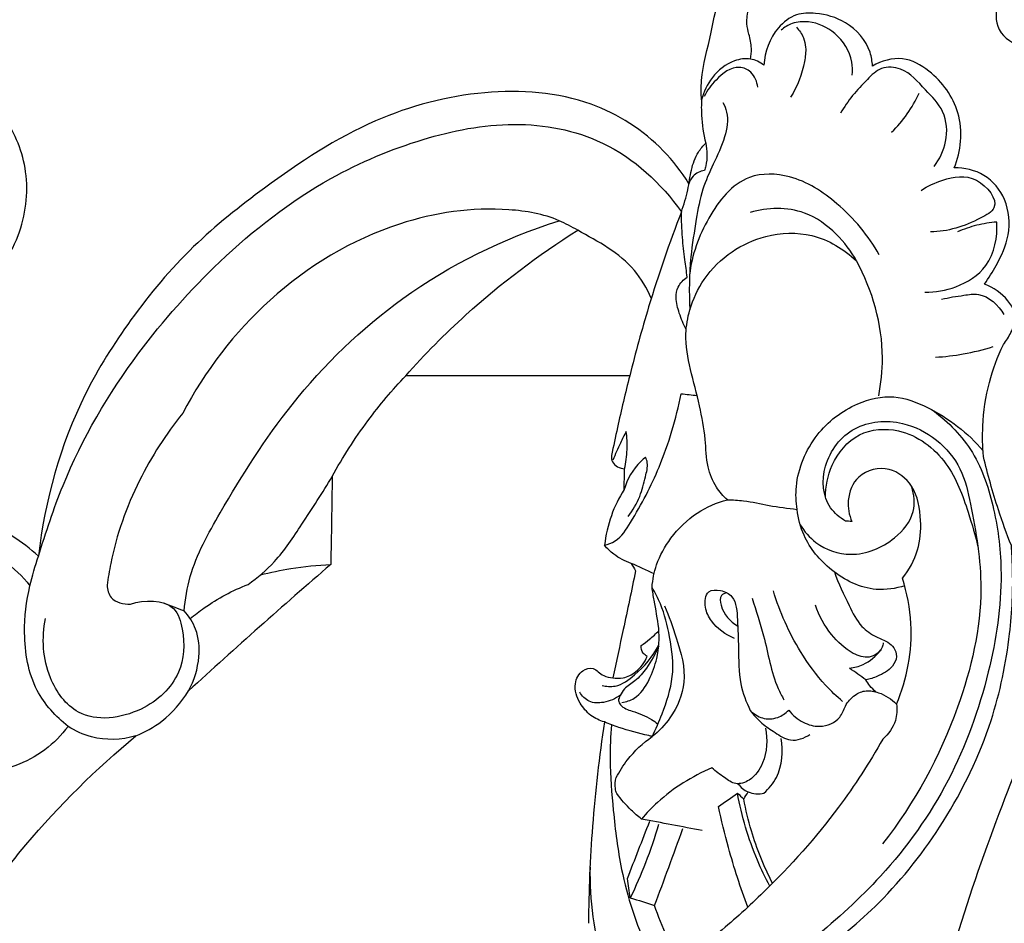
# Model space of a CAD drawing. Units: millimetres. Extents: x 0 to 4497, y 0 to 3046.
# Drawn here: x 1284 to 1385, y 1175 to 1268 of the extents above; entities that cross this region are included whole.
import ezdxf

# ---------------------------------------------------------------- set-up
doc = ezdxf.new("R2010")
doc.units = ezdxf.units.MM
doc.header["$MEASUREMENT"] = 0
doc.layers.add('Default', color=7, linetype='Continuous', true_color=0x000000)
doc.styles.add('Default', font='arial.ttf')
doc.dimstyles.new('Default', dxfattribs={"dimtxt": 1, "dimasz": 1, "dimexe": 0.5, "dimexo": 0.5, "dimgap": 0.25, "dimtad": 1, "dimtoh": 1, "dimzin": 1, "dimdsep": 46, "dimtxsty": 'Default', "dimcen": 0.5, "dimazin": 0, "dimtfac": 1, "dimtdec": 4, "dimtix": 1, "dimtmove": 1, "dimatfit": 3, "dimfxl": 0, "dimtolj": 1, "dimtzin": 1, "dimarcsym": 0})

# ---------------------------------------------------------------- blocks, each defined once
blk = doc.blocks.new('*D2')
at = {"layer": 'Default', "color": 0, "lineweight": -2}
for p, q in [((1162.1, 1193.01), (1162.1, 415.81)), ((2532.64, 1193.01), (2532.64, 415.81)), ((1163.1, 416.31), (2531.64, 416.31))]:
    blk.add_line(p, q, dxfattribs=at)
at = {"layer": 'Default', "color": 0}
for points in [[(1163.1, 416.47), (1163.1, 416.14), (1162.1, 416.31)], [(2531.64, 416.14), (2531.64, 416.47), (2532.64, 416.31)]]:
    blk.add_solid(points, dxfattribs=at)
at = {"layer": 'Defpoints', "color": 0}
for p in [(1162.1, 1193.51), (2532.64, 1193.51), (2532.64, 416.31)]:
    blk.add_point(p, dxfattribs=at)
at = {"layer": 'Default', "color": 0, "insert": (1847.37, 417.07), "char_height": 1, "attachment_point": 5, "style": 'Default'}
blk.add_mtext('\\A1;1370.54', dxfattribs=at)
blk = doc.blocks.new('*D4')
at = {"layer": 'Default', "color": 0, "lineweight": -2}
for p, q in [((1324.07, 1347.75), (1043.63, 1347.75)), ((1044.13, 473.44), (1044.13, 1346.75)), ((1324.07, 472.44), (1043.63, 472.44))]:
    blk.add_line(p, q, dxfattribs=at)
at = {"layer": 'Default', "color": 0}
for points in [[(1044.3, 1346.75), (1043.96, 1346.75), (1044.13, 1347.75)], [(1043.96, 473.44), (1044.3, 473.44), (1044.13, 472.44)]]:
    blk.add_solid(points, dxfattribs=at)
at = {"layer": 'Defpoints', "color": 0}
for p in [(1044.13, 1347.75), (1324.57, 1347.75), (1324.57, 472.44)]:
    blk.add_point(p, dxfattribs=at)
at = {"layer": 'Default', "color": 0, "insert": (1043.37, 910.09), "char_height": 1, "attachment_point": 5, "rotation": 90, "style": 'Default'}
blk.add_mtext('\\A1;875.31', dxfattribs=at)

msp = doc.modelspace()

# ---------------------------------------------------------------- linework, layer by layer
at = {"layer": 'Default'}
for points, knots in [([(1359.195, 1263.545), (1359.262, 1263.905), (1359.348, 1264.77), (1359.072, 1265.969), (1358.735, 1267.325), (1358.946, 1268.565), (1359.531, 1270.567), (1360.145, 1272.791), (1360.713, 1276.188), (1360.444, 1280.295), (1359.783, 1284.966), (1358.702, 1289.644), (1356.955, 1293.265), (1355.32, 1296.219), (1354.275, 1297.769), (1353.831, 1298.389)], [0, 0, 0, 0, 1.0988115, 2.5722422, 3.6637556, 5.260674, 6.2492732, 9.9425143, 12.1657028, 16.547802, 22.1930313, 26.3453922, 30.877286, 34.1901217, 36.4775166, 36.4775166, 36.4775166, 36.4775166]), ([(1354.168, 1259.35), (1354.133, 1260.007), (1354.09, 1262.379), (1355.219, 1265.885), (1355.694, 1269.74), (1357.249, 1271.068), (1357.745, 1271.409)], [0, 0, 0, 0, 1.9757993, 7.0465271, 11.1294167, 12.9374576, 12.9374576, 12.9374576, 12.9374576]), ([(1384.609, 1269.357), (1384.365, 1268.463), (1384.242, 1266.306), (1387.5, 1264.141), (1390.743, 1266.416), (1392.488, 1268.091), (1393.172, 1269.142)], [0, 0, 0, 0, 2.7785738, 5.7763858, 9.4658418, 13.2288495, 13.2288495, 13.2288495, 13.2288495]), ([(1371.723, 1262.826), (1371.701, 1263.302), (1371.414, 1265.1), (1369.293, 1267.455), (1366.318, 1268.324), (1363.747, 1268.255), (1361.427, 1266.445), (1360.661, 1264.278), (1360.576, 1262.909)], [142.8772071, 142.8772071, 142.8772071, 142.8772071, 144.3061973, 148.2630842, 151.4745654, 153.4406555, 155.7148659, 159.8295637, 159.8295637, 159.8295637, 159.8295637]), ([(1369.654, 1261.888), (1369.694, 1262.338), (1369.649, 1263.943), (1368.183, 1266.329), (1365.607, 1267.482), (1363.548, 1267.349), (1362.671, 1266.79), (1362.342, 1266.496)], [0, 0, 0, 0, 1.3531857, 4.7556459, 7.7086188, 9.399918, 10.7249596, 10.7249596, 10.7249596, 10.7249596]), ([(1363.915, 1266.8), (1364.218, 1266.493), (1364.664, 1265.844), (1364.931, 1264.601), (1364.676, 1262.464), (1364.024, 1260.727), (1363.308, 1259.626)], [0, 0, 0, 0, 1.2933464, 2.2840103, 3.7506014, 7.6910023, 7.6910023, 7.6910023, 7.6910023]), ([(1268.489, 1248.679), (1267.981, 1247.864), (1267.378, 1246.236), (1267.111, 1243.676), (1268.662, 1241.534), (1271.058, 1239.699), (1274.731, 1238.956), (1278.758, 1239.652), (1282.267, 1241.915), (1284.613, 1246.256), (1285.33, 1251.854), (1282.611, 1258.618), (1276.387, 1263.227), (1268.025, 1263.954), (1259.207, 1261.242), (1249.536, 1256.818), (1239.486, 1250.046), (1229.724, 1241.734), (1219.719, 1231.436), (1210.642, 1219.778), (1203.682, 1205.522), (1197.624, 1191.39), (1192.427, 1176.361), (1187.834, 1161.382), (1185.054, 1144.611), (1182.715, 1126.322), (1183.265, 1107.824), (1185.425, 1090.154), (1188.399, 1073.352), (1192.596, 1053.798), (1198.989, 1029.36), (1210.347, 1000.289), (1223.078, 971.561), (1237.868, 944.962), (1252.086, 920.548), (1265.693, 894.431), (1280.689, 866.63), (1295.18, 838.815), (1308.841, 810.924), (1319.808, 785.017), (1329.153, 757.105), (1334.721, 729.118), (1337.685, 703.766), (1338.317, 685.183), (1338.087, 675.187), (1337.918, 671.389)], [-713.6501323, -713.6501323, -713.6501323, -713.6501323, -710.7697071, -708.4671843, -706.3396678, -703.210615, -699.5451531, -695.4848823, -691.170391, -687.5704246, -680.9821573, -674.9465542, -666.493756, -659.2806313, -650.5538516, -639.1236362, -627.4304085, -614.340931, -600.718828, -584.3851254, -570.298007, -553.2773013, -538.2601931, -522.6070367, -506.3555912, -487.3304715, -467.3842444, -451.0505418, -433.9421254, -416.2166946, -391.0496668, -358.2707831, -322.7143514, -296.8639594, -267.0242902, -237.9580558, -208.5380393, -172.2586381, -143.8725882, -115.3896311, -87.9117289, -55.7268019, -29.9886531, -11.4049536, 0, 0, 0, 0]), ([(1360.576, 1262.909), (1360.176, 1263.221), (1359.178, 1263.721), (1357.107, 1263.376), (1355.171, 1261.85), (1354.377, 1260.172), (1354.168, 1259.35)], [159.8295637, 159.8295637, 159.8295637, 159.8295637, 161.3495724, 162.9878912, 165.8465374, 168.3915281, 168.3915281, 168.3915281, 168.3915281]), ([(1380.112, 1252.369), (1380.47, 1253.235), (1380.934, 1255.127), (1380.624, 1258.857), (1378.305, 1262.039), (1374.824, 1264.01), (1372.644, 1263.351), (1371.723, 1262.826)], [125.7496163, 125.7496163, 125.7496163, 125.7496163, 128.5604539, 131.4983049, 136.7110565, 139.6982521, 142.8772071, 142.8772071, 142.8772071, 142.8772071]), ([(1359.941, 1260.647), (1359.878, 1261.211), (1359.485, 1262.237), (1357.554, 1263.053), (1355.694, 1261.573), (1354.749, 1260.332), (1354.45, 1259.708)], [0, 0, 0, 0, 1.703634, 2.9644888, 5.6929945, 7.768352, 7.768352, 7.768352, 7.768352]), ([(1378.045, 1252.523), (1378.622, 1253.265), (1379.516, 1255.086), (1379.287, 1258.266), (1377.015, 1260.458), (1375.228, 1262.634), (1372.571, 1262.847), (1370.547, 1260.802), (1369.154, 1259.268), (1368.439, 1257.974)], [0, 0, 0, 0, 2.8194222, 5.9006089, 8.7629223, 12.0777952, 14.0207238, 15.8671873, 20.3042111, 20.3042111, 20.3042111, 20.3042111]), ([(1352.876, 1250.748), (1352.12, 1251.962), (1349.433, 1255.436), (1342.405, 1259.951), (1331.623, 1260.698), (1319.878, 1257.576), (1310.241, 1251.185), (1301.676, 1244.422), (1295.579, 1237.136), (1289.134, 1226.91), (1286.721, 1218.237), (1286.07, 1212.508)], [732.2305739, 732.2305739, 732.2305739, 732.2305739, 736.5196148, 745.3167634, 756.3165986, 767.8921553, 781.22097, 790.6653067, 800.573836, 809.5349179, 826.8310723, 826.8310723, 826.8310723, 826.8310723]), ([(1373.685, 1256.032), (1374.274, 1256.605), (1375.352, 1257.862), (1376.171, 1259.302), (1376.512, 1260.052)], [0, 0, 0, 0, 2.4645162, 4.9363201, 4.9363201, 4.9363201, 4.9363201]), ([(1356.361, 1259.091), (1356.527, 1258.781), (1356.991, 1257.645), (1356.617, 1255.336), (1355.401, 1252.844), (1354.15, 1250.105), (1353.585, 1246.854), (1352.911, 1242.746), (1352.872, 1239.607), (1352.964, 1237.791)], [0, 0, 0, 0, 1.0542652, 3.6101362, 6.6360339, 9.4418743, 12.5764301, 16.4832096, 21.9378466, 21.9378466, 21.9378466, 21.9378466]), ([(1354.168, 1259.35), (1354.141, 1258.828), (1354.14, 1257.336), (1354.364, 1255.851), (1354.597, 1254.913)], [168.3915281, 168.3915281, 168.3915281, 168.3915281, 169.9585413, 172.860189, 172.860189, 172.860189, 172.860189]), ([(1289.123, 1195.04), (1287.843, 1196.041), (1285.287, 1198.858), (1284.395, 1204.277), (1284.959, 1208.949), (1286.515, 1213.951), (1289.247, 1222.368), (1295.401, 1232.811), (1304.829, 1243.398), (1314.678, 1251.101), (1325.206, 1255.516), (1334.803, 1257.446), (1344.843, 1255.587), (1350.034, 1250.784), (1352.097, 1247.856)], [610.7785773, 610.7785773, 610.7785773, 610.7785773, 615.6517279, 621.7114022, 626.550258, 629.715106, 637.4013155, 653.0763617, 665.5806444, 679.8479012, 690.1212372, 699.5959685, 708.8830457, 719.6286035, 719.6286035, 719.6286035, 719.6286035]), ([(1352.097, 1247.856), (1352.358, 1248.594), (1352.811, 1250.009), (1353.051, 1252.128), (1353.63, 1253.817), (1354.315, 1254.636), (1354.597, 1254.913)], [719.6286035, 719.6286035, 719.6286035, 719.6286035, 721.9766485, 724.0546443, 726.0283868, 727.2148253, 727.2148253, 727.2148253, 727.2148253]), ([(1354.597, 1254.913), (1354.766, 1254.15), (1354.779, 1253.162), (1354.521, 1252.253), (1354.47, 1252.099)], [727.2148253, 727.2148253, 727.2148253, 727.2148253, 729.5593029, 730.0467596, 730.0467596, 730.0467596, 730.0467596]), ([(1354.47, 1252.099), (1354.038, 1252.027), (1353.303, 1251.707), (1352.96, 1251.027), (1352.876, 1250.748)], [730.0467596, 730.0467596, 730.0467596, 730.0467596, 731.358355, 732.2305739, 732.2305739, 732.2305739, 732.2305739]), ([(1372.425, 1243.441), (1371.322, 1245.432), (1368.577, 1248.647), (1363.872, 1251.741), (1358.216, 1251.921), (1354.529, 1247.206), (1353.178, 1243.43), (1352.938, 1241.39)], [0, 0, 0, 0, 6.8284075, 12.4257218, 16.528639, 22.4209833, 28.5832821, 28.5832821, 28.5832821, 28.5832821]), ([(1383.23, 1240.448), (1383.67, 1241.053), (1384.635, 1242.657), (1385.986, 1245.502), (1385.652, 1249.122), (1383.401, 1251.906), (1381.165, 1252.379), (1380.112, 1252.369)], [110.0800269, 110.0800269, 110.0800269, 110.0800269, 112.3233952, 115.7052057, 119.3404799, 122.5908438, 125.7496163, 125.7496163, 125.7496163, 125.7496163]), ([(1376.717, 1250.052), (1377.39, 1250.523), (1379.213, 1251.297), (1382.396, 1251.928), (1385.145, 1248.467), (1381.593, 1246.512), (1379.473, 1245.807), (1377.684, 1245.804)], [0, 0, 0, 0, 2.4645064, 5.913113, 9.2612709, 10.9690831, 16.3359854, 16.3359854, 16.3359854, 16.3359854]), ([(1349.011, 1238.988), (1348.551, 1240.002), (1346.775, 1243.106), (1342.892, 1245.159), (1338.661, 1247.522), (1332.35, 1248.601), (1321.581, 1247.025), (1309.39, 1239.671), (1303.166, 1231.514), (1300.889, 1227.178)], [0, 0, 0, 0, 3.3404638, 10.4727935, 12.6323662, 17.8917233, 29.2283731, 44.6316387, 59.3268082, 59.3268082, 59.3268082, 59.3268082]), ([(1352.097, 1247.856), (1350.857, 1244.645), (1348.941, 1239.079), (1347.382, 1233.407), (1346.798, 1231.04)], [12.6686929, 12.6686929, 12.6686929, 12.6686929, 22.9949893, 30.3085304, 30.3085304, 30.3085304, 30.3085304]), ([(1352.7, 1241.153), (1352.617, 1241.75), (1352.443, 1243.106), (1352.168, 1245.335), (1352.104, 1246.979), (1352.097, 1247.856)], [5.9337538, 5.9337538, 5.9337538, 5.9337538, 7.7414168, 10.0365338, 12.6686929, 12.6686929, 12.6686929, 12.6686929]), ([(1370.074, 1242.829), (1369.525, 1243.83), (1368.016, 1245.792), (1364.414, 1248.422), (1360.946, 1248.301), (1359.156, 1247.8)], [14.2447472, 14.2447472, 14.2447472, 14.2447472, 17.67072, 21.599705, 27.1767957, 27.1767957, 27.1767957, 27.1767957]), ([(1301.041, 1206.915), (1301.151, 1208.093), (1301.739, 1211.673), (1305.702, 1218.789), (1312.151, 1229.012), (1323.552, 1240.109), (1333.841, 1245.136), (1339.533, 1246.953)], [0, 0, 0, 0, 3.5505382, 10.7718056, 24.1098444, 39.8635465, 57.7893012, 57.7893012, 57.7893012, 57.7893012]), ([(1377.095, 1239.622), (1378.176, 1239.6), (1380.518, 1239.997), (1384.003, 1242.218), (1384.582, 1245.283), (1384.497, 1246.814)], [0, 0, 0, 0, 3.2426923, 7.0120616, 11.6123616, 11.6123616, 11.6123616, 11.6123616]), ([(1323.791, 1231.04), (1325.738, 1233.234), (1331.179, 1238.74), (1337.39, 1243.424), (1341.454, 1245.966)], [0, 0, 0, 0, 8.7993769, 23.1816452, 23.1816452, 23.1816452, 23.1816452]), ([(1352.964, 1237.791), (1353.291, 1238.896), (1354.358, 1241.206), (1357.11, 1243.912), (1360.989, 1245.664), (1365.787, 1245.875), (1368.807, 1244.035), (1370.074, 1242.829)], [32.8973939, 32.8973939, 32.8973939, 32.8973939, 36.356724, 40.3868014, 44.1880086, 48.9346958, 54.1825528, 54.1825528, 54.1825528, 54.1825528]), ([(1372.36, 1228.955), (1372.612, 1230.24), (1373.114, 1234.987), (1371.726, 1239.813), (1370.074, 1242.829)], [0, 0, 0, 0, 3.928985, 14.2447472, 14.2447472, 14.2447472, 14.2447472]), ([(1352.589, 1235.772), (1352.299, 1236.308), (1351.879, 1237.388), (1351.463, 1238.875), (1351.7, 1240.277), (1352.316, 1240.905), (1352.7, 1241.153)], [0, 0, 0, 0, 1.8286626, 3.472524, 4.5625175, 5.9337538, 5.9337538, 5.9337538, 5.9337538]), ([(1386.328, 1237.555), (1386.146, 1237.975), (1385.422, 1239.239), (1384.148, 1240.1), (1383.23, 1240.448)], [105.7592238, 105.7592238, 105.7592238, 105.7592238, 107.1322151, 110.0800269, 110.0800269, 110.0800269, 110.0800269]), ([(1378.821, 1238.884), (1379.572, 1239.078), (1380.82, 1239.246), (1383.25, 1239.637), (1384.659, 1238.271), (1385.222, 1237.311)], [0, 0, 0, 0, 2.3273236, 3.8196464, 7.1594325, 7.1594325, 7.1594325, 7.1594325]), ([(1356.823, 1218.302), (1356.394, 1218.679), (1355.507, 1219.683), (1354.653, 1221.847), (1354.609, 1224.727), (1353.983, 1228.078), (1353.009, 1231.607), (1352.369, 1234.938), (1352.739, 1236.992), (1352.964, 1237.791)], [12.580954, 12.580954, 12.580954, 12.580954, 14.295434, 16.5411751, 19.3851857, 22.8741985, 26.7326339, 30.4087106, 32.8973939, 32.8973939, 32.8973939, 32.8973939]), ([(1385.167, 1234.237), (1385.459, 1234.627), (1385.985, 1235.459), (1386.37, 1236.364), (1386.527, 1236.831)], [21.3936749, 21.3936749, 21.3936749, 21.3936749, 22.8555121, 24.3317217, 24.3317217, 24.3317217, 24.3317217]), ([(1378.189, 1232.935), (1379.147, 1232.991), (1381.152, 1233.226), (1383.114, 1233.711), (1384.119, 1234.029)], [0, 0, 0, 0, 2.8795433, 6.0415974, 6.0415974, 6.0415974, 6.0415974]), ([(1383.123, 1222.757), (1383.029, 1223.786), (1382.973, 1226.343), (1383.556, 1230.259), (1384.57, 1232.993), (1385.167, 1234.237)], [9.6063539, 9.6063539, 9.6063539, 9.6063539, 12.7070634, 17.2550316, 21.3936749, 21.3936749, 21.3936749, 21.3936749]), ([(1316.24, 1220.702), (1317.332, 1222.685), (1319.649, 1226.298), (1322.408, 1229.58), (1323.791, 1231.04)], [0, 0, 0, 0, 6.7929971, 12.8284689, 12.8284689, 12.8284689, 12.8284689]), ([(1346.798, 1231.04), (1346.345, 1229.274), (1345.697, 1226.547), (1345.122, 1223.805), (1344.93, 1222.846)], [30.3085304, 30.3085304, 30.3085304, 30.3085304, 35.7799972, 38.7132084, 38.7132084, 38.7132084, 38.7132084]), ([(1344.21, 1213.63), (1344.585, 1213.725), (1345.762, 1214.169), (1347.639, 1217.132), (1350.196, 1221.987), (1351.571, 1226.62), (1352.073, 1229.193)], [0, 0, 0, 0, 1.1628392, 3.6500439, 10.042588, 17.907965, 17.907965, 17.907965, 17.907965]), ([(1363.977, 1217.314), (1363.865, 1218.089), (1363.763, 1220.796), (1365.592, 1225.143), (1369.605, 1228.236), (1373.905, 1229.245), (1378.582, 1227.413), (1381.542, 1225.182), (1383.079, 1223.32)], [0, 0, 0, 0, 2.351507, 8.0511454, 13.2976755, 17.0790999, 20.6882754, 27.9321596, 27.9321596, 27.9321596, 27.9321596]), ([(1300.889, 1227.178), (1299.167, 1225.052), (1296.043, 1220.182), (1293.826, 1213.987), (1293.227, 1210.273), (1293.131, 1209.525)], [59.3268082, 59.3268082, 59.3268082, 59.3268082, 67.5328742, 76.5475982, 78.8095997, 78.8095997, 78.8095997, 78.8095997]), ([(1377.968, 1227.457), (1379.537, 1226.276), (1382.443, 1223.284), (1384.415, 1217.223), (1385.294, 1209.563), (1383.827, 1199.997), (1379.959, 1189.217), (1373.43, 1180.054), (1365.458, 1172.89), (1359.123, 1168.137), (1355.167, 1165.438), (1354.136, 1164.755)], [-76.5714087, -76.5714087, -76.5714087, -76.5714087, -70.678881, -64.476771, -57.8306971, -47.6533626, -35.7814592, -23.7397978, -14.3665521, -3.709397, 0, 0, 0, 0]), ([(1368.95, 1216.121), (1368.361, 1216.467), (1366.649, 1217.876), (1366.392, 1222.149), (1369.587, 1226.242), (1375.871, 1226.742), (1380.713, 1222.808), (1382.177, 1216.239), (1383.525, 1207.978), (1380.626, 1195.637), (1376.062, 1187.179), (1372.77, 1182.989)], [52.4941882, 52.4941882, 52.4941882, 52.4941882, 54.5452032, 58.8339406, 63.7129248, 68.648545, 76.1659923, 79.9378913, 88.654734, 101.0861282, 117.0728021, 117.0728021, 117.0728021, 117.0728021]), ([(1366.907, 1218.532), (1366.898, 1219.658), (1367.385, 1222.196), (1370.068, 1225.454), (1375.199, 1225.827), (1379.678, 1222.393), (1381.424, 1217.543), (1382.311, 1214.576), (1382.57, 1213.328)], [0, 0, 0, 0, 3.3784012, 7.5695716, 11.5890243, 17.5228257, 23.0058626, 26.8292988, 26.8292988, 26.8292988, 26.8292988]), ([(1346.436, 1225.327), (1346.226, 1224.929), (1345.741, 1223.96), (1345.308, 1222.966), (1345.072, 1222.377)], [16.5725727, 16.5725727, 16.5725727, 16.5725727, 17.9219507, 19.8237039, 19.8237039, 19.8237039, 19.8237039]), ([(1346.275, 1221.468), (1346.416, 1222.119), (1346.581, 1223.408), (1346.517, 1224.706), (1346.436, 1225.327)], [12.6952766, 12.6952766, 12.6952766, 12.6952766, 14.6930136, 16.5725727, 16.5725727, 16.5725727, 16.5725727]), ([(1344.93, 1222.846), (1344.916, 1222.628), (1344.979, 1221.876), (1345.798, 1221.529), (1346.275, 1221.468)], [38.7132084, 38.7132084, 38.7132084, 38.7132084, 39.3705276, 40.8137876, 40.8137876, 40.8137876, 40.8137876]), ([(1348.431, 1222.681), (1348.248, 1222.534), (1347.242, 1221.64), (1346.538, 1220.404), (1346.215, 1219.341)], [6.5318891, 6.5318891, 6.5318891, 6.5318891, 7.2353768, 10.5678527, 10.5678527, 10.5678527, 10.5678527]), ([(1346.637, 1216.583), (1347.115, 1217.219), (1347.906, 1218.529), (1348.329, 1220.444), (1348.717, 1221.828), (1348.507, 1222.496), (1348.431, 1222.681)], [0, 0, 0, 0, 2.3854834, 4.4814663, 5.9292476, 6.5318891, 6.5318891, 6.5318891, 6.5318891]), ([(1385.985, 1213.593), (1385.505, 1214.806), (1384.417, 1217.819), (1383.554, 1220.908), (1383.123, 1222.757)], [0, 0, 0, 0, 3.9116041, 9.6063539, 9.6063539, 9.6063539, 9.6063539]), ([(1374.795, 1210.247), (1375.487, 1211.102), (1376.559, 1213.016), (1376.791, 1216.364), (1376.238, 1219.644), (1373.485, 1221.937), (1370.114, 1221.122), (1369.011, 1218.383), (1369.318, 1216.742), (1369.603, 1216.062)], [30.9572412, 30.9572412, 30.9572412, 30.9572412, 34.2557707, 37.2832713, 40.935514, 43.7911805, 47.0023298, 49.6278185, 51.8385892, 51.8385892, 51.8385892, 51.8385892]), ([(1307.6, 1209.61), (1308.57, 1210.303), (1310.725, 1212.11), (1313.307, 1216.101), (1315.26, 1219.028), (1316.24, 1220.702)], [6.9157779, 6.9157779, 6.9157779, 6.9157779, 10.4953326, 15.2526352, 21.072358, 21.072358, 21.072358, 21.072358]), ([(1364.296, 1215.739), (1364.719, 1215.049), (1366.107, 1213.447), (1369.862, 1212.156), (1373.78, 1213.81), (1376.217, 1216.736), (1376.011, 1218.829), (1375.765, 1219.642)], [0, 0, 0, 0, 2.4292319, 6.2105029, 11.0189306, 14.3176607, 16.8660004, 16.8660004, 16.8660004, 16.8660004]), ([(1346.215, 1219.341), (1345.685, 1218.503), (1344.779, 1216.664), (1344.326, 1214.662), (1344.21, 1213.63)], [0, 0, 0, 0, 2.975473, 6.0927282, 6.0927282, 6.0927282, 6.0927282]), ([(1349.089, 1209.311), (1349.15, 1210.094), (1349.501, 1211.904), (1351.018, 1214.626), (1353.507, 1217.055), (1355.737, 1218.013), (1356.823, 1218.302)], [0, 0, 0, 0, 2.3543496, 5.4564989, 9.2083571, 12.580954, 12.580954, 12.580954, 12.580954]), ([(1356.823, 1218.302), (1357.38, 1218.293), (1358.83, 1218.224), (1361.181, 1217.656), (1363.02, 1217.431), (1363.977, 1217.314)], [0, 0, 0, 0, 1.6723353, 4.3383827, 7.2289366, 7.2289366, 7.2289366, 7.2289366]), ([(1286.07, 1212.508), (1284.411, 1214.024), (1280.326, 1216.691), (1272.105, 1217.773), (1262.556, 1215.349), (1251.713, 1210.043), (1239.934, 1200.19), (1228.9, 1182.676), (1221.021, 1158.593), (1214.439, 1129.099), (1213.266, 1096.148), (1217.157, 1058.995), (1227.445, 1018.421), (1244.489, 978.928), (1265.321, 939.513), (1286.299, 901.085), (1307.843, 857.389), (1326.952, 815.254), (1342.182, 774.726), (1350.879, 737.151), (1354.982, 703.307), (1354.73, 673.258), (1352.525, 649.767), (1349.744, 633.264), (1347.304, 624.842), (1346.723, 622.968)], [826.8310723, 826.8310723, 826.8310723, 826.8310723, 833.5713599, 841.0326407, 850.9894556, 862.6859522, 877.0600347, 896.4342488, 923.8791237, 952.7362139, 986.8689478, 1022.225832, 1064.5460419, 1111.8791861, 1150.882938, 1198.2974433, 1243.2039384, 1296.9991458, 1337.081546, 1372.8294088, 1412.4577305, 1439.0472724, 1462.812496, 1483.2176443, 1489.1031397, 1489.1031397, 1489.1031397, 1489.1031397]), ([(1375.048, 1209.479), (1374.109, 1209.182), (1371.386, 1208.762), (1367.42, 1210.765), (1364.701, 1213.999), (1364.085, 1216.403), (1363.977, 1217.314)], [-15.2568427, -15.2568427, -15.2568427, -15.2568427, -12.3033419, -7.284486, -2.7517253, 0, 0, 0, 0]), ([(1338.775, 597.518), (1340.063, 600.127), (1342.923, 606.401), (1347.149, 617.942), (1351.062, 632.84), (1354.082, 649.692), (1356.15, 669.644), (1356.507, 692.68), (1354.819, 720.813), (1350.07, 750.592), (1341.719, 781.014), (1330.561, 810.479), (1317.77, 840.432), (1303.119, 871.362), (1286.533, 905.738), (1268.588, 938.665), (1250.444, 973.063), (1235.8, 1005.124), (1224.497, 1038.994), (1218.603, 1070.597), (1216.084, 1101.101), (1218.065, 1129.038), (1223.144, 1154.406), (1230.075, 1177.337), (1240.855, 1195.246), (1252.679, 1206.503), (1263.006, 1211.573), (1271.001, 1213.959), (1277.678, 1214.142), (1282.415, 1212.434), (1284.453, 1210.443), (1285.199, 1209.466)], [0, 0, 0, 0, 8.7286174, 20.6701195, 36.8249644, 54.8704638, 71.9841523, 96.945979, 123.8924355, 156.4552666, 187.2130384, 218.363389, 250.9027148, 284.9053752, 321.0263106, 365.3862923, 397.3818247, 437.6916977, 470.992598, 504.2176985, 533.8983966, 562.5907892, 587.8825451, 611.4555334, 634.0940812, 649.8145071, 659.6365396, 668.3525007, 674.6871008, 679.3396219, 683.0285363, 683.0285363, 683.0285363, 683.0285363]), ([(1346.944, 1211.777), (1346.303, 1211.988), (1345.291, 1212.51), (1344.489, 1213.294), (1344.21, 1213.63)], [-3.3352796, -3.3352796, -3.3352796, -3.3352796, -1.3105451, 0, 0, 0, 0]), ([(1365.828, 1171.532), (1368.167, 1173.128), (1373.128, 1177.201), (1379.467, 1185.299), (1384.046, 1194.767), (1385.923, 1203.771), (1386.204, 1209.833), (1386.042, 1212.848), (1385.985, 1213.593)], [-48.7626197, -48.7626197, -48.7626197, -48.7626197, -40.2695611, -29.6423218, -18.1478914, -9.0544433, -2.2413243, 0, 0, 0, 0]), ([(1316.099, 1211.669), (1313.635, 1209.547), (1308.732, 1205.257), (1303.896, 1200.89), (1301.49, 1198.683)], [7.3160196, 7.3160196, 7.3160196, 7.3160196, 17.0686394, 26.8622833, 26.8622833, 26.8622833, 26.8622833]), ([(1308.871, 1210.594), (1309.899, 1210.853), (1312.291, 1211.347), (1314.722, 1211.602), (1316.099, 1211.669)], [0, 0, 0, 0, 3.1817941, 7.3160196, 7.3160196, 7.3160196, 7.3160196]), ([(1347.391, 1211.017), (1346.983, 1209.004), (1346.217, 1205.34), (1345.414, 1201.684), (1345.044, 1200.035)], [0.8819378, 0.8819378, 0.8819378, 0.8819378, 7.0428082, 12.1115902, 12.1115902, 12.1115902, 12.1115902]), ([(1367.807, 1210.89), (1368.22, 1209.708), (1369.14, 1207.843), (1370.349, 1205.352), (1371.951, 1204.25), (1373.201, 1203.815), (1373.996, 1203.139), (1374.305, 1202.165), (1373.722, 1200.898), (1372.425, 1200.23), (1371.454, 1199.893), (1371.048, 1199.809)], [-15.3451872, -15.3451872, -15.3451872, -15.3451872, -11.5866574, -9.0681952, -7.2260848, -5.9365242, -5.1141032, -4.180724, -3.0974798, -1.2440149, 0, 0, 0, 0]), ([(1293.131, 1209.525), (1293.158, 1209.088), (1293.454, 1207.861), (1294.822, 1207.566), (1295.517, 1207.592)], [78.8095997, 78.8095997, 78.8095997, 78.8095997, 80.1231139, 82.2102253, 82.2102253, 82.2102253, 82.2102253]), ([(1301.663, 1206.098), (1302.126, 1206.489), (1303.951, 1207.9), (1306.015, 1208.996), (1307.6, 1209.61)], [0, 0, 0, 0, 1.8175543, 6.9157779, 6.9157779, 6.9157779, 6.9157779]), ([(1374.199, 1197.318), (1375.266, 1199.907), (1376.138, 1204.396), (1375.279, 1208.742), (1374.795, 1210.247)], [17.8155134, 17.8155134, 17.8155134, 17.8155134, 26.2148487, 30.9572412, 30.9572412, 30.9572412, 30.9572412]), ([(1345.989, 1197.49), (1346.428, 1197.563), (1347.684, 1197.956), (1348.857, 1199.788), (1349.745, 1202.237), (1349.926, 1205.077), (1349.352, 1207.466), (1349.155, 1208.868), (1349.089, 1209.311)], [-13.4517829, -13.4517829, -13.4517829, -13.4517829, -12.1158244, -9.6685551, -7.3518503, -4.2451585, -1.3441853, 0, 0, 0, 0]), ([(1349.105, 1194.002), (1349.481, 1194.76), (1350.31, 1196.754), (1351.474, 1200.16), (1351.011, 1204.066), (1350.23, 1207.146), (1349.409, 1208.763), (1349.089, 1209.311)], [0, 0, 0, 0, 2.5383948, 6.4971816, 10.5941162, 14.0988921, 16.0032117, 16.0032117, 16.0032117, 16.0032117]), ([(1357.548, 1204.073), (1356.631, 1204.431), (1355.348, 1205.425), (1354.412, 1207.187), (1354.581, 1209.061), (1356.209, 1209.082), (1357.762, 1208.265), (1357.855, 1205.746), (1358.003, 1202.87), (1357.952, 1199.633), (1358.751, 1197.546), (1359.176, 1196.678)], [-20.5430357, -20.5430357, -20.5430357, -20.5430357, -17.5904495, -16.0467171, -14.4335258, -13.23903, -11.9177286, -9.4750026, -6.6032027, -2.8974025, 0, 0, 0, 0]), ([(1356.771, 1208.746), (1356.572, 1208.712), (1355.977, 1208.492), (1356.206, 1206.749), (1357.086, 1205.801), (1357.878, 1205.371)], [0, 0, 0, 0, 0.6050553, 1.6274889, 4.3323706, 4.3323706, 4.3323706, 4.3323706]), ([(1368.656, 1197.596), (1368.052, 1198.114), (1366.429, 1199.665), (1363.747, 1203.329), (1362.199, 1206.768), (1361.549, 1208.95)], [0, 0, 0, 0, 2.3868906, 6.7139259, 13.5469302, 13.5469302, 13.5469302, 13.5469302]), ([(1380.346, 1173.341), (1381.761, 1177.928), (1385.929, 1189.96), (1391.199, 1201.58), (1394.876, 1208.599)], [0, 0, 0, 0, 14.4019195, 38.173102, 38.173102, 38.173102, 38.173102]), ([(1295.517, 1207.592), (1296.931, 1208.038), (1299.989, 1208.184), (1301.159, 1204.278), (1300.922, 1200.07), (1296.652, 1196.09), (1290.264, 1195.288), (1286.6, 1200.395), (1286.39, 1204.123), (1286.8, 1206.118)], [82.2102253, 82.2102253, 82.2102253, 82.2102253, 86.655845, 88.9536403, 93.3932483, 98.7872001, 105.2052333, 109.7604124, 115.8714903, 115.8714903, 115.8714903, 115.8714903]), ([(1350.349, 1207.403), (1350.844, 1206.349), (1351.711, 1203.81), (1352.885, 1199.785), (1351.32, 1196.144), (1349.799, 1194.547), (1349.105, 1194.002)], [-14.6893641, -14.6893641, -14.6893641, -14.6893641, -11.1966945, -6.5651638, -2.6494085, 0, 0, 0, 0]), ([(1359.359, 1208.191), (1359.768, 1206.906), (1360.809, 1203.871), (1361.357, 1200.204), (1362.414, 1198.155), (1362.622, 1197.775)], [0, 0, 0, 0, 4.043998, 9.6347206, 10.9341216, 10.9341216, 10.9341216, 10.9341216]), ([(1372.836, 1203.631), (1372.82, 1203.471), (1372.67, 1202.756), (1371.384, 1201.858), (1369.263, 1202.625), (1367.3, 1204.498), (1366.23, 1206.396), (1365.863, 1207.475)], [0, 0, 0, 0, 0.4824783, 2.1587566, 3.8339916, 6.7964918, 10.2177791, 10.2177791, 10.2177791, 10.2177791]), ([(1301.49, 1198.683), (1302.081, 1199.754), (1302.732, 1201.893), (1302.478, 1204.891), (1301.536, 1206.359), (1301.041, 1206.915)], [26.8622833, 26.8622833, 26.8622833, 26.8622833, 30.5303175, 33.3680969, 35.6012882, 35.6012882, 35.6012882, 35.6012882]), ([(1347.958, 1203.34), (1348.258, 1203.542), (1348.898, 1204.018), (1349.486, 1204.556), (1349.79, 1204.865)], [5.8088151, 5.8088151, 5.8088151, 5.8088151, 6.8950527, 8.1956516, 8.1956516, 8.1956516, 8.1956516]), ([(1343.957, 1199.25), (1344.393, 1199.145), (1345.664, 1199.033), (1347.807, 1200.637), (1349.179, 1202.21), (1349.769, 1203.384)], [0, 0, 0, 0, 1.3426979, 3.6353281, 7.5762264, 7.5762264, 7.5762264, 7.5762264]), ([(1349.767, 1203.282), (1349.446, 1202.485), (1348.704, 1201.223), (1347.512, 1199.721), (1346.302, 1199.077), (1345.865, 1198.3), (1345.558, 1197.712), (1345.991, 1196.944), (1347.321, 1196.527), (1348.665, 1196.033), (1349.475, 1195.451), (1349.689, 1195.282)], [0, 0, 0, 0, 2.5761382, 4.3612487, 5.6967728, 6.5093619, 7.0479848, 7.5357286, 8.8923742, 11.0439014, 11.8611259, 11.8611259, 11.8611259, 11.8611259]), ([(1348.584, 1202.222), (1348.43, 1202.305), (1348.063, 1202.589), (1347.952, 1203.069), (1347.958, 1203.34)], [4.471563, 4.471563, 4.471563, 4.471563, 4.9952491, 5.8088151, 5.8088151, 5.8088151, 5.8088151]), ([(1369.375, 1201.012), (1369.848, 1201.071), (1371.08, 1201.395), (1372.084, 1202.251), (1372.556, 1202.867)], [2.0602036, 2.0602036, 2.0602036, 2.0602036, 3.4884982, 5.8176487, 5.8176487, 5.8176487, 5.8176487]), ([(1345.044, 1200.035), (1345.398, 1199.971), (1346.254, 1199.953), (1347.637, 1200.649), (1348.333, 1201.612), (1348.584, 1202.222)], [0, 0, 0, 0, 1.0816452, 2.4913146, 4.471563, 4.471563, 4.471563, 4.471563]), ([(1344.201, 1195.493), (1343.703, 1195.633), (1342.7, 1196.105), (1341.548, 1197.466), (1340.938, 1199.255), (1341.718, 1200.804), (1342.926, 1201.136), (1343.587, 1200.646), (1344.161, 1200.158), (1344.728, 1200.045), (1345.044, 1200.035)], [-10.1375347, -10.1375347, -10.1375347, -10.1375347, -8.5864276, -6.9195196, -4.8649857, -3.3197809, -2.2603855, -1.6348285, -0.9489855, 0, 0, 0, 0]), ([(1372.071, 1198.585), (1371.843, 1198.769), (1371.461, 1199.149), (1371.164, 1199.597), (1371.048, 1199.809)], [0, 0, 0, 0, 0.878149, 1.6034179, 1.6034179, 1.6034179, 1.6034179]), ([(1302.425, 548.986), (1303.547, 549.877), (1306.489, 552.121), (1312.812, 555.715), (1320.863, 561.882), (1330.805, 572.964), (1340.689, 588.069), (1350.008, 607.004), (1356.256, 628.486), (1361.042, 654.872), (1363.627, 687.61), (1361.892, 722.239), (1354.968, 757.595), (1344.595, 795.833), (1325.782, 841.565), (1303.11, 891.567), (1279.738, 937.296), (1259.712, 977.806), (1243.791, 1012.107), (1233.198, 1048.774), (1227.248, 1086.557), (1228.02, 1124.773), (1234.716, 1154.273), (1242.922, 1174.135), (1252.464, 1186.021), (1261.369, 1194.119), (1269.195, 1198.192), (1273.49, 1198.776), (1275.115, 1198.839)], [0, 0, 0, 0, 4.2977456, 11.0805325, 21.7865767, 34.5542811, 55.5493715, 75.7612913, 97.6368445, 122.4062501, 156.1306308, 195.9521371, 225.9601796, 264.0719089, 314.6180444, 374.0570153, 428.7972719, 468.621337, 509.7020242, 541.979481, 582.7929268, 624.0577995, 655.7656668, 673.1215727, 687.9538434, 701.0866248, 709.0515091, 713.9310707, 713.9310707, 713.9310707, 713.9310707]), ([(1289.123, 1195.04), (1287.77, 1193.225), (1284.54, 1190.705), (1278.295, 1190.051), (1275.183, 1194.434), (1274.942, 1197.498), (1275.115, 1198.839)], [-20.8371736, -20.8371736, -20.8371736, -20.8371736, -14.0471286, -9.060925, -4.0552918, 0, 0, 0, 0]), ([(1296.069, 1194.056), (1297.018, 1194.441), (1299.147, 1195.634), (1300.769, 1197.503), (1301.49, 1198.683)], [0, 0, 0, 0, 3.0723787, 7.2218084, 7.2218084, 7.2218084, 7.2218084]), ([(1345.843, 1198.251), (1345.335, 1197.871), (1344.277, 1197.424), (1342.593, 1197.415), (1341.888, 1198.168), (1341.655, 1198.557)], [0, 0, 0, 0, 1.9035956, 3.3606619, 4.7201823, 4.7201823, 4.7201823, 4.7201823]), ([(1363.122, 1196.706), (1363.518, 1196.195), (1364.494, 1195.378), (1366.441, 1194.824), (1368.385, 1195.573), (1368.896, 1197.237), (1369.79, 1198.279), (1371.082, 1198.825), (1372.671, 1198.485), (1373.689, 1197.847), (1374.199, 1197.318)], [4.3907959, 4.3907959, 4.3907959, 4.3907959, 6.330374, 8.0636925, 10.3358934, 11.6069723, 13.1125018, 14.3269099, 15.6108028, 17.8155134, 17.8155134, 17.8155134, 17.8155134]), ([(1374.199, 1197.318), (1374.264, 1196.765), (1374.193, 1195.393), (1373.366, 1194.239), (1372.789, 1193.728)], [0, 0, 0, 0, 1.6715302, 3.9826978, 3.9826978, 3.9826978, 3.9826978]), ([(1359.176, 1196.678), (1359.516, 1196.329), (1360.405, 1195.735), (1361.973, 1195.804), (1362.809, 1196.381), (1363.122, 1196.706)], [0, 0, 0, 0, 1.4624321, 3.0362043, 4.3907959, 4.3907959, 4.3907959, 4.3907959]), ([(1359.176, 1196.678), (1359.524, 1196.207), (1360.294, 1195.336), (1361.734, 1194.415), (1363.345, 1193.305), (1364.729, 1193.839), (1365.302, 1194.223)], [0, 0, 0, 0, 1.757745, 3.4192962, 5.1964263, 7.2659057, 7.2659057, 7.2659057, 7.2659057]), ([(1344.201, 1195.493), (1343.659, 1191.94), (1342.87, 1185.063), (1342.582, 1178.147), (1342.558, 1174.826)], [25.0693141, 25.0693141, 25.0693141, 25.0693141, 35.8514003, 45.8152551, 45.8152551, 45.8152551, 45.8152551]), ([(1348.749, 1194.097), (1347.714, 1194.313), (1346.178, 1194.733), (1344.691, 1195.292), (1344.201, 1195.493)], [20.3069104, 20.3069104, 20.3069104, 20.3069104, 23.478856, 25.0693141, 25.0693141, 25.0693141, 25.0693141]), ([(1344.912, 1195.213), (1344.823, 1194.034), (1344.706, 1191.089), (1345.097, 1186.123), (1345.91, 1179.498), (1348.389, 1171.793), (1352.806, 1164.985), (1357.464, 1158.036), (1358.592, 1152.722), (1358.797, 1149.614)], [0, 0, 0, 0, 3.5480495, 8.8263258, 14.9214724, 23.5610915, 32.7914898, 39.193819, 48.5380497, 48.5380497, 48.5380497, 48.5380497]), ([(1296.069, 1194.056), (1294.604, 1193.646), (1292.059, 1193.526), (1289.854, 1194.566), (1289.123, 1195.04)], [603.598696, 603.598696, 603.598696, 603.598696, 608.1633044, 610.7785773, 610.7785773, 610.7785773, 610.7785773]), ([(1360.721, 1194.857), (1360.983, 1193.696), (1360.853, 1191.621), (1359.444, 1189.536), (1357.677, 1188.941), (1356.424, 1189.866), (1355.63, 1190.403), (1355.23, 1190.773)], [-10.1785623, -10.1785623, -10.1785623, -10.1785623, -6.6083788, -4.3673875, -2.9418648, -1.633593, 0, 0, 0, 0]), ([(1372.332, 667.452), (1372.564, 670.521), (1373.594, 686.826), (1374.625, 719.252), (1367.157, 765.859), (1351.227, 820.513), (1325.353, 884.434), (1295.394, 943.633), (1272.886, 997.604), (1260.834, 1036.588), (1254.567, 1072.829), (1254.627, 1106.16), (1261.378, 1138.523), (1271.753, 1164.617), (1283.764, 1182.578), (1291.995, 1190.667), (1296.069, 1194.056)], [44.9966127, 44.9966127, 44.9966127, 44.9966127, 54.2305422, 94.0206131, 142.0012005, 195.0613031, 264.5902158, 348.5110074, 394.0258025, 439.8788972, 470.6049525, 504.0501703, 539.1929957, 569.2044286, 587.7020706, 603.598696, 603.598696, 603.598696, 603.598696]), ([(1345.407, 1189.78), (1345.736, 1190.42), (1346.748, 1192.022), (1348.15, 1193.334), (1349.105, 1194.002)], [14.2865278, 14.2865278, 14.2865278, 14.2865278, 16.4451446, 19.9390186, 19.9390186, 19.9390186, 19.9390186]), ([(1372.789, 1193.728), (1371.415, 1191.312), (1367.791, 1185.712), (1361.932, 1179.198), (1356.307, 1174.054), (1352.738, 1171.393), (1351.667, 1169.344), (1351.444, 1168.858)], [3.9826978, 3.9826978, 3.9826978, 3.9826978, 12.3211533, 23.9471799, 30.0743732, 35.3329388, 36.9392867, 36.9392867, 36.9392867, 36.9392867]), ([(1360.583, 1188.18), (1361.089, 1188.646), (1362.41, 1190.257), (1362.586, 1192.486), (1362.349, 1193.809)], [2.9723633, 2.9723633, 2.9723633, 2.9723633, 5.0366856, 9.0683894, 9.0683894, 9.0683894, 9.0683894]), ([(1355.23, 1190.773), (1353.202, 1189.922), (1350.597, 1188.293), (1348.516, 1186.134), (1348.001, 1185.531)], [0, 0, 0, 0, 6.5986075, 8.9792985, 8.9792985, 8.9792985, 8.9792985]), ([(1345.462, 1188.152), (1345.399, 1188.312), (1345.248, 1188.844), (1345.298, 1189.418), (1345.407, 1189.78)], [12.636707, 12.636707, 12.636707, 12.636707, 13.1521879, 14.2865278, 14.2865278, 14.2865278, 14.2865278]), ([(1357.911, 1189.155), (1358.187, 1188.804), (1358.977, 1188.119), (1360.048, 1188.078), (1360.583, 1188.18)], [0, 0, 0, 0, 1.3385374, 2.9723633, 2.9723633, 2.9723633, 2.9723633]), ([(1348.001, 1185.531), (1347.636, 1185.816), (1346.713, 1186.616), (1345.909, 1187.542), (1345.462, 1188.152)], [8.9792985, 8.9792985, 8.9792985, 8.9792985, 10.3680273, 12.636707, 12.636707, 12.636707, 12.636707]), ([(1361.169, 1178.64), (1360.708, 1179.508), (1359.255, 1182.558), (1358.289, 1185.83), (1357.859, 1188.184)], [0, 0, 0, 0, 2.9485546, 10.1269251, 10.1269251, 10.1269251, 10.1269251]), ([(1361.465, 1178.937), (1360.572, 1180.653), (1359.414, 1183.501), (1358.711, 1186.475), (1358.514, 1187.573)], [-9.1505994, -9.1505994, -9.1505994, -9.1505994, -3.3463908, 0, 0, 0, 0]), ([(1358.925, 1176.479), (1358.171, 1178.486), (1357.06, 1181.909), (1356.215, 1185.404), (1355.917, 1186.821)], [-10.7781378, -10.7781378, -10.7781378, -10.7781378, -4.3459894, 0, 0, 0, 0]), ([(1349.763, 1184.972), (1349.368, 1183.64), (1348.496, 1181.089), (1347.421, 1178.617), (1346.855, 1177.444)], [-8.0770687, -8.0770687, -8.0770687, -8.0770687, -3.9065318, 0, 0, 0, 0]), ([(1349.348, 1176.665), (1349.838, 1177.961), (1350.818, 1180.587), (1351.776, 1183.222), (1352.255, 1184.557)], [0, 0, 0, 0, 4.1566162, 8.4106713, 8.4106713, 8.4106713, 8.4106713]), ([(1342.715, 1180.596), (1342.678, 1177.207), (1343.459, 1170.655), (1347.662, 1162.444), (1351.649, 1155.967), (1354.155, 1150.305), (1354.22, 1146.827), (1354.071, 1145.333)], [0, 0, 0, 0, 10.166724, 19.3312082, 27.3907566, 33.1006476, 37.603802, 37.603802, 37.603802, 37.603802]), ([(1352.301, 1170.398), (1351.689, 1171.36), (1350.565, 1173.391), (1349.71, 1175.549), (1349.348, 1176.665)], [0, 0, 0, 0, 3.4230516, 6.9422219, 6.9422219, 6.9422219, 6.9422219])]:
    msp.add_open_spline(points, degree=3, knots=knots, dxfattribs=at)
for points in [[(1384.497, 1246.814), (1383.803, 1246.758), (1382.422, 1246.534), (1381.098, 1246.082), (1380.46, 1245.804)], [(1346.798, 1231.04), (1339.129, 1231.04), (1331.46, 1231.04), (1323.791, 1231.04)], [(1352.073, 1229.193), (1352.617, 1229.132), (1353.162, 1229.07), (1353.706, 1229.009)], [(1346.215, 1219.341), (1346.235, 1220.05), (1346.255, 1220.759), (1346.275, 1221.468)], [(1316.24, 1220.702), (1316.193, 1217.691), (1316.146, 1214.68), (1316.099, 1211.669)], [(1369.603, 1216.062), (1369.386, 1216.082), (1369.168, 1216.102), (1368.95, 1216.121)], [(1349.3, 1210.714), (1348.514, 1211.068), (1347.729, 1211.422), (1346.944, 1211.777)], [(1346.944, 1211.777), (1347.093, 1211.523), (1347.242, 1211.27), (1347.391, 1211.017)], [(1298.892, 1207.739), (1299.608, 1207.464), (1300.325, 1207.19), (1301.041, 1206.915)], [(1371.048, 1199.809), (1370.49, 1200.21), (1369.933, 1200.611), (1369.375, 1201.012)], [(1349.105, 1194.002), (1348.986, 1194.033), (1348.868, 1194.065), (1348.749, 1194.097)], [(1355.917, 1186.821), (1356.565, 1187.276), (1357.212, 1187.73), (1357.859, 1188.184)], [(1357.859, 1188.184), (1358.077, 1187.98), (1358.296, 1187.776), (1358.514, 1187.573)], [(1358.514, 1187.573), (1358.661, 1187.821), (1358.808, 1188.069), (1358.955, 1188.318)], [(1346.549, 1179.411), (1347.316, 1181.376), (1348.084, 1183.341), (1348.851, 1185.306)], [(1354.237, 1184.344), (1352.158, 1184.74), (1350.079, 1185.135), (1348.001, 1185.531)], [(1346.855, 1177.444), (1346.753, 1178.1), (1346.651, 1178.755), (1346.549, 1179.411)], [(1346.855, 1177.444), (1347.686, 1177.184), (1348.517, 1176.925), (1349.348, 1176.665)]]:
    msp.add_open_spline(points, degree=3, dxfattribs=at)

# ---------------------------------------------------------------- dimensions: what is measured, and where the dimension line sits
dim = msp.add_linear_dim(base=(1044.13, 1347.75), p1=(1324.569, 472.437), p2=(1324.569, 1347.75), angle=90, dimstyle='Default', dxfattribs=at)
dim.commit()
dim.dimension.update_dxf_attribs({"geometry": '*D4', "text_midpoint": (1043.369, 910.093)})
dim = msp.add_linear_dim(base=(2532.6421, 416.3065), p1=(1162.0974, 1193.5057), p2=(2532.6421, 1193.5057), dimstyle='Default', dxfattribs=at)
dim.commit()
dim.dimension.update_dxf_attribs({"geometry": '*D2', "text_midpoint": (1847.3698, 417.067)})

doc.saveas('drawing.dxf')
